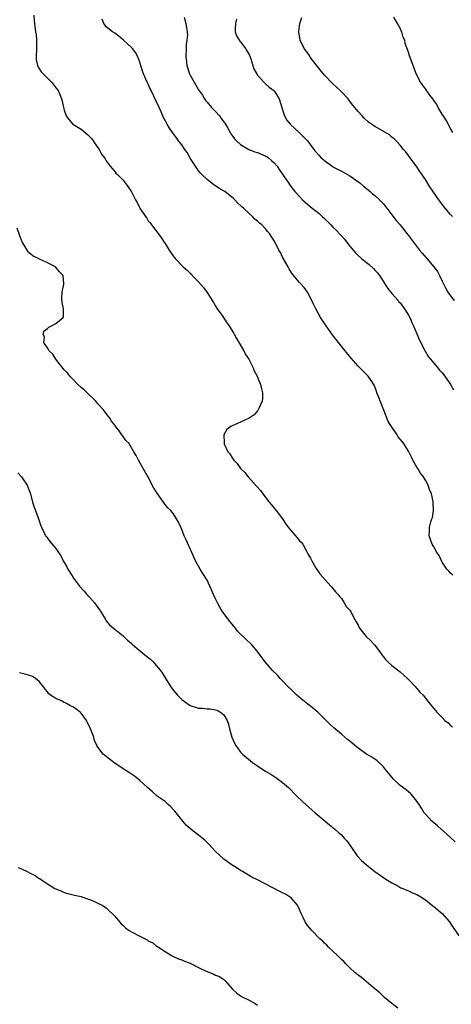
# Model space of a CAD drawing. Units: inches. Extents: x 2586000 to 2589000, y 1512000 to 1515000.
# Drawn here: x 2586302 to 2586405, y 1513029 to 1513264 of the extents above; entities that cross this region are included whole.
import ezdxf

# ---------------------------------------------------------------- set-up
doc = ezdxf.new("R2010")
doc.units = ezdxf.units.IN
doc.header["$MEASUREMENT"] = 0
doc.layers.add('LD25861512_10ft', color=112, linetype='Continuous')

msp = doc.modelspace()

# ---------------------------------------------------------------- linework, layer by layer
at = {"layer": 'LD25861512_10ft'}
for points, elevation in [([(2586305.74, 1513265), (2586305.81, 1513263.81), (2586305.9, 1513263), (2586306.17, 1513261), (2586306.29, 1513260.29), (2586306.41, 1513259), (2586306.38, 1513257.62), (2586306.39, 1513257), (2586306.26, 1513255), (2586306.32, 1513254.32), (2586306.58, 1513253), (2586306.7, 1513252.7), (2586307.5, 1513251.5), (2586307.95, 1513251), (2586309, 1513249.99), (2586309.98, 1513249), (2586310.42, 1513248.42), (2586311, 1513247.69), (2586311.51, 1513247), (2586311.92, 1513246.08), (2586312.37, 1513245), (2586312.46, 1513244.46), (2586312.81, 1513243), (2586313, 1513242.33), (2586313.48, 1513241), (2586314.1, 1513240.1), (2586315.02, 1513239), (2586317, 1513237.8), (2586317.94, 1513237), (2586318.53, 1513236.53), (2586319, 1513236.09), (2586319.52, 1513235.52), (2586321, 1513233.36), (2586321.28, 1513233), (2586321.89, 1513231.89), (2586322.56, 1513231), (2586322.71, 1513230.71), (2586323, 1513230.24), (2586323.94, 1513229), (2586325, 1513227.73), (2586325.31, 1513227.31), (2586325.66, 1513227), (2586327, 1513225.66), (2586327.53, 1513225), (2586328.15, 1513224.15), (2586329, 1513222.85), (2586329.63, 1513221.63), (2586329.98, 1513221), (2586330.38, 1513220.38), (2586331.03, 1513219.03), (2586332.37, 1513217), (2586332.64, 1513216.64), (2586333, 1513216), (2586333.47, 1513215.47), (2586333.77, 1513215), (2586336.05, 1513212.05), (2586336.71, 1513211), (2586337, 1513210.57), (2586337.96, 1513209), (2586339, 1513207.52), (2586339.24, 1513207.24), (2586339.39, 1513207), (2586341.35, 1513205), (2586342.27, 1513204.27), (2586343, 1513203.51), (2586343.28, 1513203.28), (2586343.48, 1513203), (2586345, 1513201.44), (2586346.13, 1513200.13), (2586347, 1513198.9), (2586348.21, 1513197), (2586348.5, 1513196.5), (2586349, 1513195.67), (2586349.45, 1513195), (2586350.6, 1513193.4), (2586351.73, 1513191.73), (2586352.29, 1513191), (2586353, 1513189.82), (2586353.28, 1513189.28), (2586353.45, 1513189), (2586353.98, 1513187.98), (2586355.8, 1513185), (2586356.18, 1513184.18), (2586356.96, 1513183), (2586357.96, 1513181), (2586358.22, 1513180.22), (2586358.91, 1513179), (2586359, 1513178.79), (2586359.7, 1513177), (2586359.96, 1513175.96), (2586360.22, 1513175), (2586360.24, 1513173.76), (2586360.14, 1513173), (2586359.3, 1513171.3), (2586359.2, 1513171), (2586359.13, 1513170.87), (2586359, 1513170.75), (2586358.19, 1513169.81), (2586357, 1513169), (2586355, 1513168.05), (2586353, 1513167.18), (2586352.69, 1513167), (2586351.74, 1513166.26), (2586351.01, 1513165), (2586351.08, 1513163.08), (2586351.06, 1513163), (2586351.09, 1513162.91), (2586351.97, 1513161), (2586352.46, 1513160.46), (2586353, 1513159.53), (2586353.24, 1513159.24), (2586353.35, 1513159), (2586354.18, 1513158.18), (2586354.96, 1513157), (2586356.01, 1513156.01), (2586356.76, 1513155), (2586358.82, 1513152.82), (2586359, 1513152.59), (2586359.77, 1513151.77), (2586361, 1513150.01), (2586361.83, 1513149), (2586362.33, 1513148.33), (2586363, 1513147.52), (2586363.49, 1513147), (2586364.99, 1513145), (2586365.78, 1513143.78), (2586366.33, 1513143), (2586367, 1513142.12), (2586368.05, 1513141), (2586368.48, 1513140.48), (2586369, 1513139.79), (2586369.44, 1513139.44), (2586369.8, 1513139), (2586370.67, 1513137.33), (2586370.87, 1513137), (2586371, 1513136.71), (2586371.67, 1513135.67), (2586371.94, 1513135), (2586373, 1513133.16), (2586373.89, 1513131.89), (2586376.47, 1513129), (2586376.71, 1513128.71), (2586377, 1513128.44), (2586377.59, 1513127.59), (2586378.24, 1513127), (2586378.54, 1513126.54), (2586379, 1513126.05), (2586379.69, 1513125), (2586380.15, 1513124.15), (2586381, 1513123.23), (2586381.14, 1513123), (2586382.21, 1513121), (2586382.52, 1513120.52), (2586383, 1513119.68), (2586383.32, 1513119), (2586384.92, 1513117), (2586385.98, 1513115.99), (2586386.88, 1513115), (2586388.37, 1513113), (2586388.61, 1513112.61), (2586389, 1513112.11), (2586389.51, 1513111.51), (2586389.99, 1513111), (2586391, 1513110.1), (2586393, 1513108.58), (2586394.72, 1513107), (2586395, 1513106.71), (2586396.64, 1513105), (2586396.79, 1513104.79), (2586397, 1513104.59), (2586397.7, 1513103.7), (2586398.46, 1513103), (2586399, 1513102.32), (2586400.5, 1513100.5), (2586401, 1513099.87), (2586401.75, 1513099), (2586403, 1513097.68), (2586403.67, 1513097), (2586404.44, 1513096.44), (2586405, 1513095.83), (2586405.49, 1513095.49)], 9040), ([(2586405.57, 1513131.57), (2586405, 1513132.07), (2586404.58, 1513132.58), (2586404.14, 1513133), (2586403, 1513134.73), (2586402.91, 1513134.91), (2586402.82, 1513135), (2586402.29, 1513136.29), (2586401.72, 1513137), (2586401, 1513138.33), (2586400.61, 1513139), (2586399.9, 1513141), (2586399.96, 1513142.04), (2586399.96, 1513143), (2586400.29, 1513144.29), (2586400.53, 1513145), (2586400.68, 1513145.32), (2586400.94, 1513147), (2586400.85, 1513148.85), (2586400.88, 1513149), (2586400.87, 1513149.13), (2586400.45, 1513151), (2586400, 1513152), (2586399.7, 1513153), (2586399, 1513154.23), (2586398.53, 1513155), (2586397.85, 1513155.85), (2586397.19, 1513157), (2586397, 1513157.31), (2586396.06, 1513159), (2586395.67, 1513159.67), (2586395.06, 1513161), (2586395, 1513161.1), (2586393.77, 1513163), (2586393, 1513164), (2586392.54, 1513164.54), (2586392.25, 1513165), (2586390.92, 1513167), (2586390.18, 1513168.18), (2586389.12, 1513170.88), (2586388.45, 1513172.45), (2586387.73, 1513174.27), (2586387.48, 1513175), (2586387.39, 1513175.4), (2586386.84, 1513176.84), (2586386.07, 1513177.93), (2586385.36, 1513179), (2586383, 1513181.38), (2586381.3, 1513183.3), (2586379.88, 1513185), (2586378.28, 1513187), (2586376.86, 1513188.86), (2586375.34, 1513191), (2586374.05, 1513193), (2586372.9, 1513195), (2586372.31, 1513196.31), (2586371.93, 1513197), (2586370.96, 1513198.96), (2586370.1, 1513200.1), (2586369.31, 1513201), (2586369, 1513201.32), (2586367.32, 1513203.32), (2586367, 1513203.75), (2586366.53, 1513204.53), (2586366.29, 1513205), (2586365, 1513207.35), (2586364.46, 1513208.46), (2586364.14, 1513209), (2586363.13, 1513211), (2586361.87, 1513213), (2586361.44, 1513213.44), (2586361, 1513213.99), (2586360.04, 1513215), (2586359.46, 1513215.46), (2586359, 1513215.93), (2586358.38, 1513216.38), (2586357.81, 1513217), (2586357, 1513217.71), (2586355.66, 1513219), (2586355.31, 1513219.31), (2586355, 1513219.62), (2586354.26, 1513220.26), (2586353.65, 1513221), (2586353.31, 1513221.31), (2586351.21, 1513223), (2586351.08, 1513223.08), (2586349.8, 1513223.8), (2586349, 1513224.33), (2586348.58, 1513224.58), (2586347, 1513225.81), (2586345.76, 1513227), (2586345.4, 1513227.4), (2586345, 1513227.89), (2586344.54, 1513228.54), (2586344.26, 1513229), (2586343, 1513230.94), (2586342.27, 1513232.27), (2586341.71, 1513233), (2586341, 1513234.07), (2586340.24, 1513235), (2586339.76, 1513235.76), (2586338.78, 1513237), (2586338.06, 1513238.06), (2586337.54, 1513239), (2586337.31, 1513239.31), (2586337, 1513239.92), (2586336.62, 1513240.62), (2586336.48, 1513241), (2586336.08, 1513241.92), (2586335.57, 1513243), (2586335, 1513244.35), (2586333.66, 1513247), (2586333.45, 1513247.45), (2586333, 1513248.55), (2586332.76, 1513249), (2586331.86, 1513251), (2586331.62, 1513251.62), (2586331.2, 1513253), (2586331, 1513253.76), (2586330.68, 1513254.68), (2586330.54, 1513255), (2586330.02, 1513256.02), (2586329.24, 1513257), (2586329, 1513257.24), (2586327.09, 1513259), (2586325.97, 1513259.97), (2586325, 1513260.64), (2586324.51, 1513261), (2586323, 1513262.22), (2586322.63, 1513262.63), (2586322.42, 1513263), (2586322.02, 1513264.02)], 9030), ([(2586341.54, 1513264.46), (2586341.94, 1513263), (2586342.07, 1513261.93), (2586342.28, 1513261), (2586342.31, 1513260.31), (2586342.21, 1513259), (2586342.06, 1513257.94), (2586341.99, 1513257), (2586341.93, 1513255), (2586342.09, 1513253.91), (2586342.2, 1513253), (2586342.85, 1513251), (2586343, 1513250.67), (2586343.92, 1513249), (2586345, 1513247.22), (2586345.88, 1513245.88), (2586346.4, 1513245), (2586346.66, 1513244.66), (2586347, 1513244.28), (2586348.03, 1513243), (2586349, 1513242.05), (2586349.93, 1513241), (2586350.39, 1513240.39), (2586351.23, 1513239.23), (2586351.38, 1513239), (2586351.92, 1513238.08), (2586352.53, 1513237), (2586352.69, 1513236.69), (2586353.52, 1513235.52), (2586354.03, 1513235), (2586355, 1513234.13), (2586356.93, 1513233), (2586358.41, 1513232.41), (2586359, 1513232.27), (2586361, 1513231.42), (2586361.27, 1513231.27), (2586361.64, 1513231), (2586362.39, 1513230.39), (2586363, 1513229.78), (2586363.68, 1513229), (2586364.19, 1513228.19), (2586366.37, 1513225), (2586366.61, 1513224.61), (2586367, 1513224.06), (2586367.48, 1513223.48), (2586367.93, 1513223), (2586369, 1513221.75), (2586369.73, 1513221), (2586371, 1513219.9), (2586372.05, 1513219), (2586373, 1513218.29), (2586373.71, 1513217.71), (2586374.45, 1513217), (2586375, 1513216.52), (2586375.77, 1513215.77), (2586376.49, 1513215), (2586377, 1513214.48), (2586377.77, 1513213.77), (2586378.73, 1513212.73), (2586379, 1513212.38), (2586379.69, 1513211.69), (2586380.24, 1513211), (2586381, 1513209.97), (2586382.39, 1513208.39), (2586383, 1513207.76), (2586383.82, 1513207), (2586385, 1513206.06), (2586385.58, 1513205.58), (2586386.62, 1513204.62), (2586387, 1513204.24), (2586387.59, 1513203.59), (2586388.05, 1513203), (2586389.36, 1513201), (2586389.96, 1513199.96), (2586391, 1513198.67), (2586392.49, 1513197), (2586392.72, 1513196.72), (2586393, 1513196.44), (2586394.05, 1513195), (2586395, 1513193.55), (2586395.29, 1513193), (2586395.78, 1513191.78), (2586396.16, 1513191), (2586397, 1513189.09), (2586397.6, 1513187.6), (2586398.95, 1513184.95), (2586399.69, 1513183.69), (2586400.22, 1513183), (2586401, 1513182.07), (2586401.94, 1513181), (2586402.41, 1513180.41), (2586403, 1513179.77), (2586403.36, 1513179.36), (2586403.63, 1513179), (2586405.01, 1513177), (2586405.72, 1513175.72)], 9020), ([(2586354.05, 1513264.05), (2586353.81, 1513263), (2586353.67, 1513261.67), (2586353.7, 1513261), (2586354.02, 1513260.02), (2586354.8, 1513258.8), (2586355, 1513258.62), (2586356.16, 1513257), (2586356.46, 1513256.46), (2586357, 1513255.58), (2586357.26, 1513255), (2586357.42, 1513254.58), (2586357.93, 1513253), (2586358.16, 1513252.16), (2586359, 1513250.71), (2586360.53, 1513249), (2586360.73, 1513248.73), (2586361, 1513248.53), (2586361.78, 1513247.78), (2586362.93, 1513247), (2586363, 1513246.92), (2586364.15, 1513245), (2586364.79, 1513243), (2586365, 1513242.41), (2586365.44, 1513241), (2586365.99, 1513239.99), (2586366.82, 1513239), (2586369, 1513236.96), (2586369.95, 1513235.95), (2586370.91, 1513235), (2586372.43, 1513233), (2586372.68, 1513232.68), (2586373, 1513232.32), (2586373.62, 1513231.62), (2586374.21, 1513231), (2586375, 1513230.33), (2586376.77, 1513229), (2586377, 1513228.86), (2586379, 1513227.81), (2586380.46, 1513227), (2586381, 1513226.67), (2586383.39, 1513225), (2586384.24, 1513224.24), (2586385, 1513223.66), (2586385.36, 1513223.36), (2586385.84, 1513223), (2586386.44, 1513222.44), (2586387, 1513222.02), (2586388.08, 1513221), (2586389, 1513220.03), (2586389.44, 1513219.44), (2586389.79, 1513219), (2586391, 1513217.41), (2586392.06, 1513216.06), (2586392.99, 1513215), (2586394.63, 1513213), (2586395, 1513212.49), (2586397.62, 1513209), (2586398.27, 1513208.27), (2586399.34, 1513207), (2586401.06, 1513205.06), (2586401.92, 1513203.92), (2586402.39, 1513203), (2586403, 1513201.64), (2586403.31, 1513201), (2586403.88, 1513199.88), (2586404.39, 1513199), (2586405, 1513198.1), (2586405.9, 1513197)], 9010), ([(2586405.43, 1513217), (2586405, 1513217.49), (2586403.72, 1513219), (2586403.4, 1513219.4), (2586402.23, 1513221), (2586400.1, 1513224.1), (2586399, 1513225.8), (2586397.72, 1513227.72), (2586397, 1513228.88), (2586395.39, 1513231), (2586395, 1513231.57), (2586394.38, 1513232.38), (2586393.77, 1513233), (2586393, 1513233.99), (2586392.02, 1513235), (2586391.55, 1513235.55), (2586391, 1513235.94), (2586390.45, 1513236.45), (2586388.36, 1513237.64), (2586387, 1513238.43), (2586386.65, 1513238.65), (2586386.21, 1513239), (2586385.49, 1513239.49), (2586384.42, 1513240.42), (2586383.96, 1513241), (2586383, 1513242.02), (2586382.23, 1513243), (2586381.64, 1513243.64), (2586381, 1513244.52), (2586380.76, 1513244.76), (2586380.61, 1513245), (2586379, 1513246.7), (2586378.84, 1513246.84), (2586378.7, 1513247), (2586377.8, 1513247.8), (2586377, 1513248.59), (2586376.77, 1513248.77), (2586375, 1513250.68), (2586373.92, 1513251.92), (2586373, 1513253.17), (2586371.59, 1513255), (2586371.37, 1513255.37), (2586371, 1513255.89), (2586370.12, 1513257), (2586369.15, 1513259), (2586368.9, 1513261), (2586368.9, 1513261.1), (2586369.13, 1513263), (2586369.57, 1513264.43)], 9000), ([(2586405.51, 1513237), (2586405, 1513237.98), (2586403.95, 1513239.95), (2586403, 1513241.41), (2586402.06, 1513243), (2586401.71, 1513243.71), (2586401, 1513244.67), (2586400.88, 1513244.88), (2586400.77, 1513245), (2586400.05, 1513245.95), (2586399.18, 1513247.18), (2586399, 1513247.4), (2586398.36, 1513248.36), (2586397.81, 1513249), (2586396.78, 1513251), (2586396.36, 1513252.36), (2586396.07, 1513253), (2586395.53, 1513254.47), (2586395.26, 1513255.26), (2586395, 1513256.13), (2586394.23, 1513258.23), (2586394.09, 1513259), (2586393.74, 1513259.74), (2586393.4, 1513261), (2586393.25, 1513261.25), (2586393, 1513261.88), (2586392.4, 1513263), (2586391.49, 1513264.51)], 8990), ([(2586406.11, 1513068.11), (2586405, 1513069.16), (2586401.93, 1513071.93), (2586401, 1513072.63), (2586400.56, 1513073), (2586399, 1513074.65), (2586398.73, 1513075), (2586398.09, 1513076.09), (2586397.5, 1513077), (2586397, 1513077.74), (2586396.04, 1513079), (2586395.52, 1513079.52), (2586395, 1513079.97), (2586394.47, 1513080.47), (2586393, 1513081.53), (2586391.45, 1513083), (2586391, 1513083.48), (2586390.33, 1513084.33), (2586389.72, 1513085), (2586389, 1513085.96), (2586387.43, 1513087.43), (2586386.24, 1513088.24), (2586385, 1513088.98), (2586383, 1513090.4), (2586381.58, 1513091.58), (2586381, 1513092.05), (2586380.49, 1513092.49), (2586379, 1513093.7), (2586377.21, 1513095.21), (2586376.18, 1513096.18), (2586375.4, 1513097), (2586373.38, 1513099), (2586372.06, 1513100.06), (2586371, 1513100.87), (2586369.84, 1513101.84), (2586369, 1513102.49), (2586368.41, 1513103), (2586367.71, 1513103.71), (2586367, 1513104.36), (2586366.34, 1513105), (2586365, 1513106.42), (2586364.42, 1513107), (2586363.75, 1513107.75), (2586362.49, 1513109), (2586361.81, 1513109.81), (2586360.76, 1513111), (2586359, 1513113.39), (2586357.67, 1513115), (2586357.35, 1513115.35), (2586356.3, 1513116.3), (2586354.29, 1513118.29), (2586353.75, 1513119), (2586352.51, 1513120.51), (2586351, 1513122.5), (2586350.64, 1513123), (2586350.01, 1513124.01), (2586349.47, 1513125), (2586349, 1513125.96), (2586348.53, 1513127), (2586348.09, 1513128.09), (2586347.67, 1513129), (2586347, 1513130.38), (2586346.03, 1513132.03), (2586345.36, 1513133), (2586344.28, 1513135), (2586343.4, 1513137), (2586342.04, 1513140.04), (2586341.58, 1513141), (2586341, 1513142.47), (2586340.74, 1513143), (2586340.22, 1513144.22), (2586339, 1513146.18), (2586338.37, 1513147), (2586337.67, 1513147.67), (2586337, 1513148.46), (2586336.76, 1513148.76), (2586336.61, 1513149), (2586335.68, 1513150.32), (2586335.1, 1513151.1), (2586334.34, 1513152.34), (2586333, 1513154.95), (2586331.79, 1513157), (2586330.64, 1513159), (2586330.09, 1513160.09), (2586329.58, 1513161), (2586328.34, 1513163), (2586327.69, 1513163.69), (2586326.84, 1513164.84), (2586326.74, 1513165), (2586326.05, 1513165.95), (2586325.13, 1513167.13), (2586325, 1513167.31), (2586324.27, 1513168.27), (2586323.88, 1513169), (2586323, 1513170.11), (2586322.33, 1513171), (2586321, 1513172.43), (2586320.71, 1513172.71), (2586320.48, 1513173), (2586318.42, 1513175), (2586317.72, 1513175.72), (2586317, 1513176.32), (2586316.26, 1513177), (2586315, 1513178.26), (2586314.3, 1513179), (2586313.78, 1513179.78), (2586313, 1513180.53), (2586310.96, 1513183), (2586310.26, 1513184.26), (2586309.38, 1513185), (2586309, 1513185.73), (2586308.15, 1513187), (2586308.25, 1513188.25), (2586307.94, 1513189), (2586308.23, 1513189.77), (2586309, 1513190.37), (2586309.32, 1513190.68), (2586309.95, 1513191), (2586311, 1513191.56), (2586312.69, 1513193), (2586312.79, 1513193.21), (2586312.79, 1513195), (2586312.5, 1513196.5), (2586312.44, 1513197.56), (2586312.48, 1513199), (2586312.89, 1513200.89), (2586312.9, 1513201), (2586312.69, 1513203), (2586311.86, 1513203.86), (2586310.91, 1513205), (2586309, 1513206), (2586306.95, 1513206.95), (2586306.87, 1513207), (2586305.6, 1513207.6), (2586305, 1513208.08), (2586304.46, 1513208.46), (2586304.12, 1513209), (2586302.99, 1513211), (2586302.43, 1513212.43), (2586301.79, 1513214.21)], 9050), ([(2586301.95, 1513155.95), (2586302.84, 1513155), (2586303, 1513154.79), (2586304.16, 1513153), (2586304.42, 1513152.42), (2586304.91, 1513151), (2586305.44, 1513149), (2586305.81, 1513147.81), (2586306.13, 1513147), (2586306.77, 1513145.23), (2586307.38, 1513143.38), (2586307.53, 1513143), (2586308.13, 1513141.87), (2586308.54, 1513141), (2586308.73, 1513140.73), (2586309, 1513140.41), (2586309.58, 1513139.58), (2586311, 1513137.94), (2586311.64, 1513137), (2586312.18, 1513136.18), (2586312.76, 1513135), (2586313.58, 1513133.58), (2586313.83, 1513133), (2586314.31, 1513132.31), (2586315.08, 1513131.08), (2586315.12, 1513131), (2586315.41, 1513130.59), (2586316.59, 1513129), (2586317.76, 1513127.76), (2586318.35, 1513127), (2586319, 1513126.36), (2586320.18, 1513125), (2586321, 1513123.86), (2586321.38, 1513123.38), (2586321.62, 1513123), (2586322.6, 1513121.4), (2586322.82, 1513121), (2586322.87, 1513120.87), (2586323, 1513120.73), (2586323.76, 1513119.76), (2586324.7, 1513119), (2586325, 1513118.73), (2586327, 1513117.16), (2586327.19, 1513117), (2586328.09, 1513116.09), (2586329, 1513115.33), (2586329.33, 1513115), (2586331.71, 1513113), (2586333, 1513112.01), (2586333.56, 1513111.56), (2586334.12, 1513111), (2586335, 1513110.02), (2586335.82, 1513109), (2586336.32, 1513108.32), (2586337, 1513107.12), (2586338.35, 1513105), (2586339, 1513104.12), (2586339.97, 1513103), (2586341, 1513101.96), (2586342.74, 1513100.74), (2586343, 1513100.57), (2586345, 1513099.96), (2586345.9, 1513099.9), (2586347, 1513099.77), (2586347.74, 1513099.74), (2586349, 1513099.51), (2586349.41, 1513099.41), (2586350.22, 1513099), (2586351, 1513098.33), (2586351.77, 1513097), (2586352.1, 1513096.1), (2586352.37, 1513095), (2586352.92, 1513093), (2586353.55, 1513091.55), (2586353.84, 1513091), (2586355, 1513089.46), (2586355.41, 1513089), (2586357.81, 1513087), (2586359, 1513086.16), (2586360.8, 1513085), (2586362.19, 1513084.19), (2586363.41, 1513083.41), (2586365, 1513082.22), (2586366.39, 1513081), (2586368.39, 1513079), (2586369.73, 1513077.73), (2586372.75, 1513075), (2586375.1, 1513073), (2586376.16, 1513072.16), (2586377, 1513071.47), (2586377.54, 1513071), (2586378.34, 1513070.34), (2586379, 1513069.72), (2586379.67, 1513069), (2586380.29, 1513068.29), (2586381.22, 1513067), (2586382.78, 1513064.78), (2586383, 1513064.5), (2586383.74, 1513063.74), (2586385, 1513062.58), (2586387, 1513061.04), (2586389.33, 1513059.33), (2586391, 1513058.3), (2586392.42, 1513057.58), (2586393.17, 1513057.17), (2586393.62, 1513057), (2586394.57, 1513056.57), (2586395, 1513056.41), (2586395.95, 1513055.95), (2586397, 1513055.54), (2586397.89, 1513055), (2586399, 1513054.27), (2586400.81, 1513052.81), (2586401, 1513052.68), (2586403.03, 1513051), (2586404.73, 1513049), (2586405, 1513048.64), (2586407, 1513045.69)], 9060), ([(2586392.47, 1513028.47), (2586391, 1513029.6), (2586389.29, 1513031), (2586389, 1513031.25), (2586388.12, 1513032.12), (2586386.61, 1513033.39), (2586383.79, 1513035.79), (2586383, 1513036.37), (2586382.21, 1513037), (2586381, 1513038.11), (2586380.07, 1513039), (2586379.55, 1513039.55), (2586379, 1513040.08), (2586378.55, 1513040.55), (2586378.06, 1513041), (2586377, 1513042.04), (2586375.94, 1513043), (2586375.51, 1513043.51), (2586375, 1513043.95), (2586374.5, 1513044.5), (2586373.87, 1513045), (2586371.94, 1513047), (2586371, 1513048.09), (2586370.6, 1513048.6), (2586370.35, 1513049), (2586369.91, 1513050.09), (2586369.45, 1513051), (2586369, 1513052), (2586368.51, 1513053), (2586367, 1513054.72), (2586366.62, 1513055), (2586365.65, 1513055.65), (2586365, 1513055.95), (2586364.3, 1513056.3), (2586361, 1513058.03), (2586358.98, 1513059), (2586357.66, 1513059.66), (2586355.41, 1513061), (2586355, 1513061.26), (2586353.96, 1513061.96), (2586353, 1513062.55), (2586351, 1513063.96), (2586349, 1513065.82), (2586347.48, 1513067.48), (2586347, 1513067.95), (2586346.45, 1513068.45), (2586345.37, 1513069.37), (2586345, 1513069.67), (2586343.25, 1513071), (2586342.06, 1513072.06), (2586341.26, 1513073), (2586341, 1513073.29), (2586339.65, 1513075), (2586339.36, 1513075.36), (2586339, 1513075.72), (2586338.39, 1513076.39), (2586337.74, 1513077), (2586337.37, 1513077.37), (2586337, 1513077.66), (2586335.13, 1513079), (2586334.02, 1513080.02), (2586332.81, 1513081), (2586331, 1513082.69), (2586329.74, 1513083.74), (2586329, 1513084.17), (2586328.53, 1513084.53), (2586327, 1513085.51), (2586324.76, 1513087), (2586323.79, 1513087.79), (2586322.64, 1513088.64), (2586322.24, 1513089), (2586321, 1513090.65), (2586320.78, 1513091), (2586320.22, 1513092.22), (2586320, 1513093), (2586319.4, 1513094.6), (2586319.23, 1513095), (2586318.49, 1513096.49), (2586318.27, 1513097), (2586317, 1513098.71), (2586316.74, 1513099), (2586315.77, 1513099.77), (2586315, 1513100.25), (2586314.48, 1513100.48), (2586313.54, 1513101), (2586313.18, 1513101.18), (2586313, 1513101.29), (2586312.36, 1513101.64), (2586311, 1513102.2), (2586309.73, 1513103), (2586309.32, 1513103.32), (2586309, 1513103.82), (2586308.41, 1513104.41), (2586308.08, 1513105), (2586307, 1513106.28), (2586306.11, 1513107), (2586305.43, 1513107.43), (2586305, 1513107.6), (2586303.95, 1513107.95), (2586303, 1513108.21), (2586302.31, 1513108.31)], 9070), ([(2586302.03, 1513061.97), (2586303, 1513061.57), (2586304.14, 1513061), (2586304.74, 1513060.74), (2586305, 1513060.55), (2586306.09, 1513060.09), (2586307, 1513059.35), (2586307.24, 1513059.24), (2586307.56, 1513059), (2586309, 1513058.08), (2586310.75, 1513057), (2586311, 1513056.86), (2586312.36, 1513056.35), (2586313, 1513056.03), (2586313.82, 1513055.82), (2586315.39, 1513055.39), (2586317, 1513055.06), (2586317.19, 1513055), (2586319, 1513054.36), (2586320.06, 1513053.94), (2586321, 1513053.52), (2586321.33, 1513053.33), (2586322.02, 1513053), (2586322.58, 1513052.58), (2586323, 1513052.35), (2586323.67, 1513051.67), (2586324.41, 1513051), (2586325, 1513050.42), (2586326.11, 1513049), (2586326.54, 1513048.54), (2586327, 1513048.2), (2586327.6, 1513047.6), (2586328.48, 1513047), (2586329, 1513046.69), (2586331, 1513045.62), (2586332.74, 1513044.74), (2586333, 1513044.55), (2586334.06, 1513044.06), (2586335, 1513043.28), (2586335.19, 1513043.19), (2586335.41, 1513043), (2586337, 1513041.94), (2586338.57, 1513041), (2586339, 1513040.77), (2586340.23, 1513040.23), (2586341, 1513039.95), (2586341.64, 1513039.64), (2586343, 1513039.19), (2586345, 1513038.17), (2586345.76, 1513037.76), (2586347, 1513037.18), (2586347.58, 1513037), (2586348.58, 1513036.58), (2586349, 1513036.32), (2586349.98, 1513035.98), (2586351, 1513035.3), (2586351.17, 1513035.17), (2586351.34, 1513035), (2586353.04, 1513033), (2586354.07, 1513032.07), (2586355, 1513031.45), (2586355.23, 1513031.23), (2586357, 1513030.35), (2586358.45, 1513029.55), (2586359, 1513029.22)], 9080)]:
    msp.add_lwpolyline(points, dxfattribs=dict(at, elevation=elevation))

doc.saveas('drawing.dxf')
